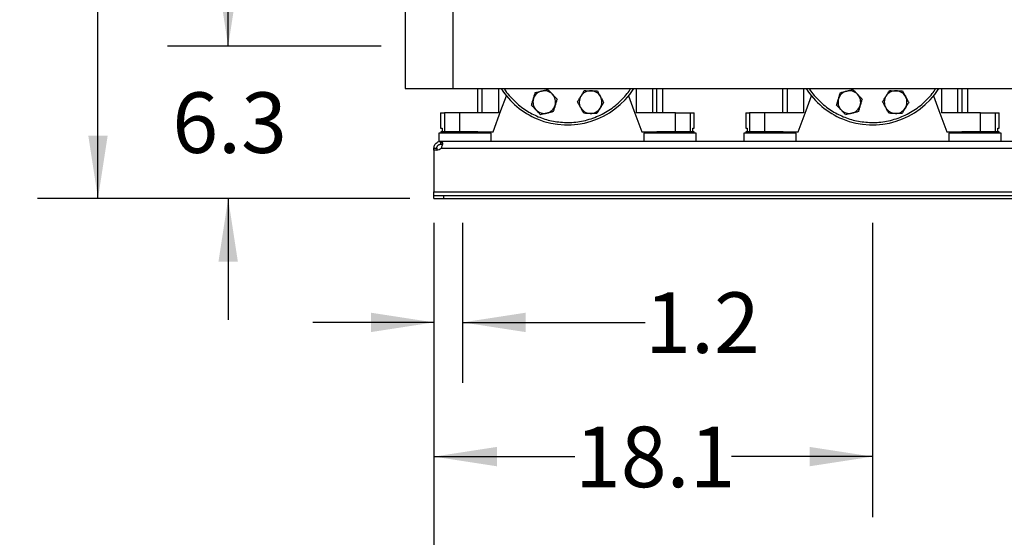
# Model space of a CAD drawing. Extents: x 0.4 to 10.6, y 0.4 to 8.1.
# Drawn here: x 5.6 to 7.6, y 1.9 to 3 of the extents above; entities that cross this region are included whole.
import ezdxf

# ---------------------------------------------------------------- set-up
doc = ezdxf.new("R2010")
doc.units = 0
doc.linetypes.add('SLD-SOLID', pattern=[0])
doc.layers.get('0').update_dxf_attribs({"linetype": 'CONTINUOUS'})
doc.styles.add('SLDTEXTSTYLE0', font='TXT', dxfattribs={"width": 0.75})
doc.dimstyles.new('SLDDIMSTYLE0', dxfattribs={"dimtxt": 0.125, "dimasz": 0.13, "dimexe": 0, "dimexo": 0.0625, "dimgap": 0.03125, "dimtad": 0, "dimtih": 1, "dimtoh": 1, "dimdec": 1, "dimlfac": 20, "dimrnd": 1e-09, "dimzin": 12, "dimtxsty": 'SLDTEXTSTYLE0', "dimsah": 1, "dimcen": 0.09, "dimazin": 3, "dimtfac": 1, "dimtdec": 1, "dimtmove": 0, "dimatfit": 3, "dimtolj": 1, "dimtzin": 12})
doc.dimstyles.new('SLDDIMSTYLE1', dxfattribs={"dimtxt": 0.125, "dimasz": 0.13, "dimexe": 0, "dimexo": 0.0625, "dimgap": 0.03125, "dimtad": 0, "dimtih": 1, "dimtoh": 1, "dimdec": 1, "dimlfac": 20, "dimrnd": 1e-09, "dimzin": 4, "dimtxsty": 'SLDTEXTSTYLE0', "dimsah": 1, "dimcen": 0.09, "dimazin": 3, "dimtfac": 1, "dimtdec": 1, "dimtofl": 0, "dimtmove": 0, "dimatfit": 3, "dimtolj": 1, "dimtzin": 12})
doc.dimstyles.new('SLDDIMSTYLE2', dxfattribs={"dimtxt": 0.125, "dimasz": 0.13, "dimexe": 0, "dimexo": 0.0625, "dimgap": 0.03125, "dimtad": 0, "dimtih": 1, "dimtoh": 1, "dimdec": 1, "dimlfac": 20, "dimrnd": 1e-09, "dimzin": 12, "dimtxsty": 'SLDTEXTSTYLE0', "dimsah": 1, "dimcen": 0.09, "dimazin": 3, "dimtfac": 1, "dimtdec": 1, "dimtofl": 0, "dimtmove": 0, "dimatfit": 3, "dimtolj": 1, "dimtzin": 12})

# ---------------------------------------------------------------- blocks, each defined once
blk = doc.blocks.new('_D')
at = {"color": 7, "linetype": 'SLD-SOLID'}
for p, q in [((6.4543, 2.5404), (6.4543, 2.2098)), ((6.5134, 2.5404), (6.5134, 2.2098)), ((6.4543, 2.3348), (6.2043, 2.3348)), ((6.5134, 2.3348), (6.8904, 2.3348))]:
    blk.add_line(p, q, dxfattribs=at)
for points in [[(6.4543, 2.3348), (6.3243, 2.3548), (6.3243, 2.3148)], [(6.5134, 2.3348), (6.6434, 2.3148), (6.6434, 2.3548)]]:
    blk.add_solid(points, dxfattribs=at)
at = {"color": 7, "linetype": 'SLD-SOLID', "insert": (6.8904, 2.3968), "char_height": 0.125, "attachment_point": 1, "style": 'SLDTEXTSTYLE0'}
blk.add_mtext('1.2', dxfattribs=at)
blk = doc.blocks.new('_D_1')
at = {"color": 7, "linetype": 'SLD-SOLID'}
for p, q in [((6.4543, 2.5404), (6.4543, 1.9328)), ((7.3598, 2.5404), (7.3598, 1.9328)), ((6.4543, 2.0578), (6.7454, 2.0578)), ((7.3598, 2.0578), (7.0687, 2.0578))]:
    blk.add_line(p, q, dxfattribs=at)
for points in [[(6.4543, 2.0578), (6.5843, 2.0378), (6.5843, 2.0778)], [(7.3598, 2.0578), (7.2298, 2.0778), (7.2298, 2.0378)]]:
    blk.add_solid(points, dxfattribs=at)
at = {"color": 7, "linetype": 'SLD-SOLID', "insert": (6.7454, 2.1197), "char_height": 0.125, "attachment_point": 1, "style": 'SLDTEXTSTYLE0'}
blk.add_mtext('18.1', dxfattribs=at)
blk = doc.blocks.new('_D_2')
at = {"color": 7, "linetype": 'SLD-SOLID'}
for p, q in [((6.4543, 2.5404), (6.4543, 1.5992)), ((8.2063, 2.5404), (8.2063, 1.5992)), ((6.4543, 1.7242), (7.1536, 1.7242)), ((8.2063, 1.7242), (7.4768, 1.7242))]:
    blk.add_line(p, q, dxfattribs=at)
for points in [[(6.4543, 1.7242), (6.5843, 1.7042), (6.5843, 1.7442)], [(8.2063, 1.7242), (8.0763, 1.7442), (8.0763, 1.7042)]]:
    blk.add_solid(points, dxfattribs=at)
at = {"color": 7, "linetype": 'SLD-SOLID', "insert": (7.1536, 1.7861), "char_height": 0.125, "attachment_point": 1, "style": 'SLDTEXTSTYLE0'}
blk.add_mtext('35.0', dxfattribs=at)
blk = doc.blocks.new('_D_3')
at = {"color": 7, "linetype": 'SLD-SOLID'}
for p, q in [((6.4543, 2.5404), (6.4543, 1.3034)), ((8.2653, 2.5404), (8.2653, 1.3034)), ((6.4543, 1.4284), (7.1536, 1.4284)), ((8.2653, 1.4284), (7.4768, 1.4284))]:
    blk.add_line(p, q, dxfattribs=at)
for points in [[(6.4543, 1.4284), (6.5843, 1.4084), (6.5843, 1.4484)], [(8.2653, 1.4284), (8.1353, 1.4484), (8.1353, 1.4084)]]:
    blk.add_solid(points, dxfattribs=at)
at = {"color": 7, "linetype": 'SLD-SOLID', "insert": (7.1536, 1.4903), "char_height": 0.125, "attachment_point": 1, "style": 'SLDTEXTSTYLE0'}
blk.add_mtext('36.2', dxfattribs=at)
blk = doc.blocks.new('_D_5')
at = {"color": 7, "linetype": 'SLD-SOLID'}
for p, q in [((6.0294, 2.9049), (6.0294, 3.1549)), ((6.3452, 2.9049), (5.9044, 2.9049)), ((6.4043, 2.5904), (5.9044, 2.5904)), ((6.0294, 2.5904), (6.0294, 2.3404))]:
    blk.add_line(p, q, dxfattribs=at)
for points in [[(6.0294, 2.9049), (6.0494, 3.0349), (6.0094, 3.0349)], [(6.0294, 2.5904), (6.0094, 2.4604), (6.0494, 2.4604)]]:
    blk.add_solid(points, dxfattribs=at)
at = {"color": 7, "linetype": 'SLD-SOLID', "insert": (5.914, 2.8096), "char_height": 0.125, "attachment_point": 1, "style": 'SLDTEXTSTYLE0'}
blk.add_mtext('6.3', dxfattribs=at)
blk = doc.blocks.new('_D_6')
at = {"color": 7, "linetype": 'SLD-SOLID'}
for p, q in [((6.4931, 4.5371), (5.6356, 4.5371)), ((5.7606, 4.5371), (5.7606, 3.6629)), ((5.7606, 2.5904), (5.7606, 3.4645)), ((6.4043, 2.5904), (5.6356, 2.5904))]:
    blk.add_line(p, q, dxfattribs=at)
for points in [[(5.7606, 4.5371), (5.7406, 4.4071), (5.7806, 4.4071)], [(5.7606, 2.5904), (5.7806, 2.7204), (5.7406, 2.7204)]]:
    blk.add_solid(points, dxfattribs=at)
at = {"color": 7, "linetype": 'SLD-SOLID', "insert": (5.599, 3.6256), "char_height": 0.125, "attachment_point": 1, "style": 'SLDTEXTSTYLE0'}
blk.add_mtext('38.9', dxfattribs=at)

msp = doc.modelspace()

# ---------------------------------------------------------------- linework, layer by layer
at = {"color": 7, "linetype": 'SLD-SOLID'}
for p, q in [((6.3952, 2.9924), (6.3952, 2.8174)), ((6.4937, 2.8174), (6.4937, 2.9924)), ((6.3952, 2.8174), (6.4937, 2.8174)), ((6.4937, 2.8174), (8.226, 2.8174)), ((6.5444, 2.8174), (6.5444, 2.7671)), ((6.9147, 2.7671), (6.9147, 2.8174)), ((6.9267, 2.7671), (6.9267, 2.8174)), ((7.1743, 2.8174), (7.1743, 2.7671)), ((7.5446, 2.7671), (7.5446, 2.8174)), ((7.5567, 2.7671), (7.5567, 2.8174)), ((6.4681, 2.7671), (6.4681, 2.7356)), ((6.4681, 2.7671), (6.4758, 2.7671)), ((6.4758, 2.7671), (6.4758, 2.7278)), ((6.507, 2.7671), (6.4758, 2.7671)), ((6.507, 2.7671), (6.507, 2.7278)), ((6.5877, 2.7671), (6.507, 2.7671)), ((6.9528, 2.7671), (6.8721, 2.7671)), ((6.9528, 2.7278), (6.9528, 2.7671)), ((6.9528, 2.7671), (6.984, 2.7671)), ((6.984, 2.7278), (6.984, 2.7671)), ((6.984, 2.7671), (6.9917, 2.7671)), ((6.9917, 2.7356), (6.9917, 2.7671)), ((7.098, 2.7671), (7.098, 2.7356)), ((7.098, 2.7671), (7.1057, 2.7671)), ((7.1057, 2.7671), (7.1057, 2.7278)), ((7.1369, 2.7671), (7.1057, 2.7671)), ((7.1369, 2.7671), (7.1369, 2.7278)), ((7.2176, 2.7671), (7.1369, 2.7671)), ((7.5827, 2.7671), (7.502, 2.7671)), ((7.5827, 2.7278), (7.5827, 2.7671)), ((7.5827, 2.7671), (7.6139, 2.7671)), ((7.6139, 2.7278), (7.6139, 2.7671)), ((7.6139, 2.7671), (7.6216, 2.7671)), ((7.6216, 2.7356), (7.6216, 2.7671)), ((6.4641, 2.7252), (6.4641, 2.7085)), ((6.5183, 2.7252), (6.4641, 2.7252)), ((6.4681, 2.7356), (6.4712, 2.7356)), ((6.4683, 2.7278), (6.4683, 2.7252)), ((6.5452, 2.7278), (6.4683, 2.7278)), ((6.4712, 2.7356), (6.4712, 2.7278)), ((6.5724, 2.7252), (6.5183, 2.7252)), ((6.5452, 2.7278), (6.5763, 2.7278)), ((6.5683, 2.7252), (6.5683, 2.7278)), ((6.5724, 2.7085), (6.5724, 2.7252)), ((6.8834, 2.7278), (6.9146, 2.7278)), ((6.8874, 2.7252), (6.8874, 2.7085)), ((6.9415, 2.7252), (6.8874, 2.7252)), ((6.8915, 2.7278), (6.8915, 2.7252)), ((6.9915, 2.7278), (6.9146, 2.7278)), ((6.9956, 2.7252), (6.9415, 2.7252)), ((6.9886, 2.7278), (6.9886, 2.7356)), ((6.9886, 2.7356), (6.9917, 2.7356)), ((6.9915, 2.7252), (6.9915, 2.7278)), ((6.9956, 2.7085), (6.9956, 2.7252)), ((7.0941, 2.7252), (7.0941, 2.7085)), ((7.1482, 2.7252), (7.0941, 2.7252)), ((7.098, 2.7356), (7.1011, 2.7356)), ((7.0982, 2.7278), (7.0982, 2.7252)), ((7.1751, 2.7278), (7.0982, 2.7278)), ((7.1011, 2.7356), (7.1011, 2.7278)), ((7.2023, 2.7252), (7.1482, 2.7252)), ((7.1751, 2.7278), (7.2063, 2.7278)), ((7.1982, 2.7252), (7.1982, 2.7278)), ((7.2023, 2.7085), (7.2023, 2.7252)), ((7.5134, 2.7278), (7.5445, 2.7278)), ((7.5173, 2.7252), (7.5173, 2.7085)), ((7.5714, 2.7252), (7.5173, 2.7252)), ((7.5214, 2.7278), (7.5214, 2.7252)), ((7.6214, 2.7278), (7.5445, 2.7278)), ((7.6256, 2.7252), (7.5714, 2.7252)), ((7.6185, 2.7278), (7.6185, 2.7356)), ((7.6185, 2.7356), (7.6216, 2.7356)), ((7.6214, 2.7252), (7.6214, 2.7278)), ((7.6256, 2.7085), (7.6256, 2.7252)), ((6.4682, 2.7085), (6.4641, 2.7085)), ((6.4682, 2.7025), (6.4682, 2.7085)), ((6.4686, 2.7085), (6.4682, 2.7085)), ((8.251, 2.7085), (6.4686, 2.7085)), ((6.4686, 2.7085), (6.4686, 2.7025)), ((6.4543, 2.6946), (6.4603, 2.6946)), ((6.4543, 2.6906), (6.4543, 2.6946)), ((6.4601, 2.6906), (6.4543, 2.6906)), ((6.4543, 2.6906), (6.4543, 2.6043)), ((6.4603, 2.6906), (6.4543, 2.6906)), ((6.4543, 2.6906), (6.4543, 2.6906)), ((6.4603, 2.6946), (6.4603, 2.6906)), ((6.4686, 2.7025), (6.4682, 2.7025)), ((6.4689, 2.6946), (8.2507, 2.6946)), ((6.4543, 2.6043), (8.2653, 2.6043)), ((6.4543, 2.5964), (6.4543, 2.6043)), ((6.4543, 2.5904), (6.4543, 2.5964)), ((6.4543, 2.5964), (6.474, 2.5964)), ((6.4543, 2.5904), (6.474, 2.5904)), ((6.474, 2.5964), (6.474, 2.5904)), ((6.474, 2.5964), (8.2456, 2.5964)), ((6.474, 2.5904), (8.2456, 2.5904))]:
    msp.add_line(p, q, dxfattribs=at)
at = {"color": 8, "linetype": 'SLD-SOLID'}
for p, q in [((6.5535, 2.8174), (6.5535, 2.7671)), ((6.5877, 2.8174), (6.5877, 2.7671)), ((6.8721, 2.8174), (6.8721, 2.7671)), ((6.9063, 2.7671), (6.9063, 2.8174)), ((7.1834, 2.8174), (7.1834, 2.7671)), ((7.2176, 2.8174), (7.2176, 2.7671)), ((7.502, 2.8174), (7.502, 2.7671)), ((7.5362, 2.7671), (7.5362, 2.8174))]:
    msp.add_line(p, q, dxfattribs=at)
at = {"color": 7, "linetype": 'SLD-SOLID', "flags": 128}
for points in [[(6.5763, 2.7278), (6.5926, 2.772), (6.6038, 2.8026)], [(6.856, 2.8026), (6.8672, 2.772), (6.8834, 2.7278)], [(7.2063, 2.7278), (7.2225, 2.772), (7.2337, 2.8026)], [(7.4859, 2.8026), (7.4971, 2.772), (7.5134, 2.7278)]]:
    msp.add_lwpolyline(points, dxfattribs=at)
at = {"color": 7, "linetype": 'SLD-SOLID'}
for centre, radius, start, end in [((6.7299, 2.9049), 0.1625, 212.579, 247.5), ((6.6821, 2.7895), 0.0234, 103.4292, 163.4292), ((6.7299, 2.9049), 0.1625, 247.5, 327.421), ((6.6821, 2.7895), 0.0234, 43.4292, 103.4292), ((6.6821, 2.7895), 0.0234, 343.4292, 43.4292), ((6.7777, 2.7895), 0.0234, 88.4292, 148.4292), ((6.7777, 2.7895), 0.0234, 28.4292, 88.4292), ((7.3598, 2.9049), 0.1625, 212.579, 247.5), ((7.312, 2.7895), 0.0234, 103.4292, 163.4292), ((7.3598, 2.9049), 0.1625, 247.5, 327.421), ((7.312, 2.7895), 0.0234, 43.4292, 103.4292), ((7.312, 2.7895), 0.0234, 343.4292, 43.4292), ((7.4076, 2.7895), 0.0234, 88.4292, 148.4292), ((7.4076, 2.7895), 0.0234, 28.4292, 88.4292), ((6.6821, 2.7895), 0.0234, 163.4292, 223.4292), ((6.7777, 2.7895), 0.0234, 148.4292, 208.4292), ((6.7777, 2.7895), 0.0234, 328.4292, 28.4292), ((7.312, 2.7895), 0.0234, 163.4292, 223.4292), ((7.4076, 2.7895), 0.0234, 148.4292, 208.4292), ((7.4076, 2.7895), 0.0234, 328.4292, 28.4292), ((6.6821, 2.7895), 0.0234, 223.4292, 283.4292), ((6.6821, 2.7895), 0.0234, 283.4292, 343.4292), ((6.7777, 2.7895), 0.0234, 208.4292, 268.4292), ((6.7777, 2.7895), 0.0234, 268.4292, 328.4292), ((7.312, 2.7895), 0.0234, 223.4292, 283.4292), ((7.312, 2.7895), 0.0234, 283.4292, 343.4292), ((7.4076, 2.7895), 0.0234, 208.4292, 268.4292), ((7.4076, 2.7895), 0.0234, 268.4292, 328.4292), ((6.4601, 2.7024), 0.0118, 270, 318.7355)]:
    msp.add_arc(centre, radius, start, end, dxfattribs=at)
at = {"color": 8, "linetype": 'SLD-SOLID'}
for points, knots in [([(6.599, 2.8174), (6.5993, 2.817), (6.6023, 2.812), (6.6094, 2.8033), (6.62, 2.7917), (6.6317, 2.7815), (6.6438, 2.7728), (6.6565, 2.7653), (6.6652, 2.7614), (6.6696, 2.7594)], [0, 0, 0, 0, 0.016556, 0.189494, 0.359745, 0.526537, 0.689201, 0.844597, 1, 1, 1, 1]), ([(6.6696, 2.7594), (6.6741, 2.7577), (6.6831, 2.7543), (6.6973, 2.7506), (6.7121, 2.7482), (6.7275, 2.7472), (6.7433, 2.7477), (6.7592, 2.7499), (6.7749, 2.7537), (6.7903, 2.7592), (6.805, 2.7662), (6.8188, 2.7746), (6.8316, 2.7843), (6.8431, 2.7951), (6.8529, 2.8061), (6.8583, 2.8139), (6.8607, 2.8174)], [0, 0, 0, 0, 0.0665866, 0.1331766, 0.2028774, 0.2743479, 0.3472995, 0.4214031, 0.4962951, 0.5715876, 0.64688, 0.7217717, 0.7958755, 0.8688273, 0.9402976, 1, 1, 1, 1]), ([(7.2289, 2.8174), (7.2292, 2.817), (7.2322, 2.812), (7.2393, 2.8033), (7.2499, 2.7917), (7.2616, 2.7815), (7.2738, 2.7728), (7.2864, 2.7653), (7.2952, 2.7614), (7.2995, 2.7594)], [0, 0, 0, 0, 0.016556, 0.189495, 0.359744, 0.526537, 0.689201, 0.844598, 1, 1, 1, 1]), ([(7.2995, 2.7594), (7.304, 2.7577), (7.313, 2.7543), (7.3272, 2.7506), (7.342, 2.7482), (7.3574, 2.7472), (7.3732, 2.7477), (7.3891, 2.7499), (7.4048, 2.7537), (7.4202, 2.7592), (7.4349, 2.7662), (7.4487, 2.7746), (7.4615, 2.7843), (7.473, 2.7951), (7.4828, 2.8061), (7.4882, 2.8139), (7.4907, 2.8174)], [0, 0, 0, 0, 0.066587, 0.133177, 0.202878, 0.274348, 0.3473, 0.421404, 0.496296, 0.571588, 0.64688, 0.721772, 0.795876, 0.868827, 0.940298, 1, 1, 1, 1])]:
    msp.add_open_spline(points, degree=3, knots=knots, dxfattribs=at)
at = {"color": 7, "linetype": 'SLD-SOLID'}
for points, knots in [([(6.6596, 2.7961), (6.6602, 2.7983), (6.6615, 2.8027), (6.6628, 2.807), (6.6635, 2.8091)], [0, 0, 0, 0, 0.494511, 1, 1, 1, 1]), ([(6.6635, 2.8091), (6.6656, 2.8096), (6.6699, 2.8106), (6.6744, 2.8117), (6.6766, 2.8123)], [0, 0, 0, 0, 0.4954561, 1, 1, 1, 1]), ([(6.6766, 2.8123), (6.6788, 2.8128), (6.6833, 2.8138), (6.6876, 2.8149), (6.6898, 2.8154)], [0, 0, 0, 0, 0.494507, 1, 1, 1, 1]), ([(6.6898, 2.8154), (6.6913, 2.8138), (6.6943, 2.8106), (6.6975, 2.8072), (6.6991, 2.8056)], [0, 0, 0, 0, 0.495458, 1, 1, 1, 1]), ([(6.6991, 2.8056), (6.7006, 2.8039), (6.7038, 2.8006), (6.7068, 2.7974), (6.7084, 2.7957)], [0, 0, 0, 0, 0.494508, 1, 1, 1, 1]), ([(6.7578, 2.8017), (6.7589, 2.8037), (6.7613, 2.8076), (6.7637, 2.8113), (6.7648, 2.8133)], [0, 0, 0, 0, 0.494511, 1, 1, 1, 1]), ([(6.7648, 2.8133), (6.767, 2.8132), (6.7715, 2.8131), (6.7761, 2.8129), (6.7784, 2.8129)], [0, 0, 0, 0, 0.495455, 1, 1, 1, 1]), ([(6.7784, 2.8129), (6.7806, 2.8128), (6.7852, 2.8127), (6.7897, 2.8126), (6.7919, 2.8125)], [0, 0, 0, 0, 0.494511, 1, 1, 1, 1]), ([(6.7919, 2.8125), (6.7929, 2.8106), (6.7951, 2.8067), (6.7972, 2.8026), (6.7983, 2.8006)], [0, 0, 0, 0, 0.495458, 1, 1, 1, 1]), ([(7.2895, 2.7961), (7.2902, 2.7983), (7.2915, 2.8027), (7.2927, 2.807), (7.2934, 2.8091)], [0, 0, 0, 0, 0.49451, 1, 1, 1, 1]), ([(7.2934, 2.8091), (7.2955, 2.8096), (7.2998, 2.8106), (7.3043, 2.8117), (7.3065, 2.8123)], [0, 0, 0, 0, 0.495458, 1, 1, 1, 1]), ([(7.3065, 2.8123), (7.3087, 2.8128), (7.3132, 2.8138), (7.3175, 2.8149), (7.3197, 2.8154)], [0, 0, 0, 0, 0.4945088, 1, 1, 1, 1]), ([(7.3197, 2.8154), (7.3212, 2.8138), (7.3243, 2.8106), (7.3274, 2.8072), (7.329, 2.8056)], [0, 0, 0, 0, 0.495458, 1, 1, 1, 1]), ([(7.329, 2.8056), (7.3306, 2.8039), (7.3337, 2.8006), (7.3368, 2.7974), (7.3383, 2.7957)], [0, 0, 0, 0, 0.494511, 1, 1, 1, 1]), ([(7.3877, 2.8017), (7.3889, 2.8037), (7.3913, 2.8076), (7.3936, 2.8113), (7.3948, 2.8133)], [0, 0, 0, 0, 0.494511, 1, 1, 1, 1]), ([(7.3948, 2.8133), (7.397, 2.8132), (7.4014, 2.8131), (7.406, 2.8129), (7.4083, 2.8129)], [0, 0, 0, 0, 0.4954567, 1, 1, 1, 1]), ([(7.4083, 2.8129), (7.4106, 2.8128), (7.4151, 2.8127), (7.4196, 2.8126), (7.4218, 2.8125)], [0, 0, 0, 0, 0.494513, 1, 1, 1, 1]), ([(7.4218, 2.8125), (7.4229, 2.8106), (7.425, 2.8067), (7.4272, 2.8026), (7.4283, 2.8006)], [0, 0, 0, 0, 0.495459, 1, 1, 1, 1]), ([(6.6557, 2.7832), (6.6564, 2.7853), (6.6576, 2.7895), (6.6589, 2.7939), (6.6596, 2.7961)], [0, 0, 0, 0, 0.495458, 1, 1, 1, 1]), ([(6.7084, 2.7957), (6.7078, 2.7936), (6.7065, 2.7894), (6.7052, 2.785), (6.7045, 2.7828)], [0, 0, 0, 0, 0.495459, 1, 1, 1, 1]), ([(6.7507, 2.7902), (6.7518, 2.7921), (6.7541, 2.7958), (6.7565, 2.7998), (6.7578, 2.8017)], [0, 0, 0, 0, 0.4954585, 1, 1, 1, 1]), ([(6.7571, 2.7783), (6.756, 2.7803), (6.7539, 2.7843), (6.7517, 2.7882), (6.7507, 2.7902)], [0, 0, 0, 0, 0.494511, 1, 1, 1, 1]), ([(6.8048, 2.7887), (6.8036, 2.7868), (6.8013, 2.7831), (6.7989, 2.7792), (6.7977, 2.7772)], [0, 0, 0, 0, 0.4954585, 1, 1, 1, 1]), ([(6.7983, 2.8006), (6.7994, 2.7986), (6.8016, 2.7946), (6.8037, 2.7907), (6.8048, 2.7887)], [0, 0, 0, 0, 0.494513, 1, 1, 1, 1]), ([(7.2857, 2.7832), (7.2863, 2.7853), (7.2875, 2.7895), (7.2889, 2.7939), (7.2895, 2.7961)], [0, 0, 0, 0, 0.495458, 1, 1, 1, 1]), ([(7.3383, 2.7957), (7.3377, 2.7936), (7.3364, 2.7894), (7.3351, 2.785), (7.3344, 2.7828)], [0, 0, 0, 0, 0.495458, 1, 1, 1, 1]), ([(7.3806, 2.7902), (7.3817, 2.7921), (7.3841, 2.7958), (7.3865, 2.7998), (7.3877, 2.8017)], [0, 0, 0, 0, 0.4954585, 1, 1, 1, 1]), ([(7.387, 2.7783), (7.386, 2.7803), (7.3838, 2.7843), (7.3817, 2.7882), (7.3806, 2.7902)], [0, 0, 0, 0, 0.4945121, 1, 1, 1, 1]), ([(7.4347, 2.7887), (7.4336, 2.7868), (7.4312, 2.7831), (7.4288, 2.7792), (7.4276, 2.7772)], [0, 0, 0, 0, 0.4954585, 1, 1, 1, 1]), ([(7.4283, 2.8006), (7.4293, 2.7986), (7.4315, 2.7946), (7.4336, 2.7907), (7.4347, 2.7887)], [0, 0, 0, 0, 0.4945121, 1, 1, 1, 1]), ([(6.665, 2.7733), (6.6635, 2.775), (6.6603, 2.7783), (6.6573, 2.7815), (6.6557, 2.7832)], [0, 0, 0, 0, 0.4945139, 1, 1, 1, 1]), ([(6.6743, 2.7635), (6.6728, 2.7651), (6.6698, 2.7683), (6.6666, 2.7717), (6.665, 2.7733)], [0, 0, 0, 0, 0.4954581, 1, 1, 1, 1]), ([(6.6875, 2.7667), (6.6853, 2.7661), (6.6808, 2.7651), (6.6765, 2.764), (6.6743, 2.7635)], [0, 0, 0, 0, 0.494511, 1, 1, 1, 1]), ([(6.7007, 2.7698), (6.6985, 2.7693), (6.6942, 2.7683), (6.6897, 2.7672), (6.6875, 2.7667)], [0, 0, 0, 0, 0.4954602, 1, 1, 1, 1]), ([(6.7045, 2.7828), (6.7039, 2.7806), (6.7026, 2.7762), (6.7013, 2.7719), (6.7007, 2.7698)], [0, 0, 0, 0, 0.4945098, 1, 1, 1, 1]), ([(6.7636, 2.7664), (6.7625, 2.7683), (6.7604, 2.7722), (6.7582, 2.7763), (6.7571, 2.7783)], [0, 0, 0, 0, 0.49546, 1, 1, 1, 1]), ([(6.7771, 2.766), (6.7748, 2.7661), (6.7702, 2.7662), (6.7658, 2.7663), (6.7636, 2.7664)], [0, 0, 0, 0, 0.494511, 1, 1, 1, 1]), ([(6.7906, 2.7657), (6.7884, 2.7657), (6.784, 2.7658), (6.7794, 2.766), (6.7771, 2.766)], [0, 0, 0, 0, 0.495463, 1, 1, 1, 1]), ([(6.7977, 2.7772), (6.7965, 2.7753), (6.7941, 2.7713), (6.7918, 2.7676), (6.7906, 2.7657)], [0, 0, 0, 0, 0.494511, 1, 1, 1, 1]), ([(7.295, 2.7733), (7.2934, 2.775), (7.2902, 2.7783), (7.2872, 2.7815), (7.2857, 2.7832)], [0, 0, 0, 0, 0.494511, 1, 1, 1, 1]), ([(7.3043, 2.7635), (7.3027, 2.7651), (7.2997, 2.7683), (7.2965, 2.7717), (7.295, 2.7733)], [0, 0, 0, 0, 0.4954581, 1, 1, 1, 1]), ([(7.3174, 2.7667), (7.3152, 2.7661), (7.3108, 2.7651), (7.3064, 2.764), (7.3043, 2.7635)], [0, 0, 0, 0, 0.494513, 1, 1, 1, 1]), ([(7.3306, 2.7698), (7.3284, 2.7693), (7.3241, 2.7683), (7.3197, 2.7672), (7.3174, 2.7667)], [0, 0, 0, 0, 0.495458, 1, 1, 1, 1]), ([(7.3344, 2.7828), (7.3338, 2.7806), (7.3325, 2.7762), (7.3312, 2.7719), (7.3306, 2.7698)], [0, 0, 0, 0, 0.4945116, 1, 1, 1, 1]), ([(7.3935, 2.7664), (7.3924, 2.7683), (7.3903, 2.7722), (7.3881, 2.7763), (7.387, 2.7783)], [0, 0, 0, 0, 0.495458, 1, 1, 1, 1]), ([(7.407, 2.766), (7.4047, 2.7661), (7.4002, 2.7662), (7.3957, 2.7663), (7.3935, 2.7664)], [0, 0, 0, 0, 0.494509, 1, 1, 1, 1]), ([(7.4205, 2.7657), (7.4183, 2.7657), (7.4139, 2.7658), (7.4093, 2.766), (7.407, 2.766)], [0, 0, 0, 0, 0.4954567, 1, 1, 1, 1]), ([(7.4276, 2.7772), (7.4264, 2.7753), (7.424, 2.7713), (7.4217, 2.7676), (7.4205, 2.7657)], [0, 0, 0, 0, 0.49451, 1, 1, 1, 1]), ([(6.4543, 2.6946), (6.4544, 2.6958), (6.4546, 2.6983), (6.4562, 2.702), (6.4589, 2.7052), (6.4623, 2.7074), (6.4655, 2.7084), (6.4674, 2.7084), (6.4682, 2.7085)], [0, 0, 0, 0, 0.180625, 0.361149, 0.537041, 0.710053, 0.884026, 1, 1, 1, 1]), ([(6.4686, 2.7085), (6.4693, 2.7084), (6.4707, 2.7082), (6.4717, 2.7066), (6.472, 2.704), (6.4715, 2.7006), (6.4705, 2.6973), (6.4694, 2.6954), (6.4689, 2.6946)], [0, 0, 0, 0, 0.180752, 0.361558, 0.538062, 0.711241, 0.884872, 1, 1, 1, 1]), ([(6.4603, 2.6946), (6.4603, 2.695), (6.4603, 2.6954), (6.4605, 2.6963), (6.4606, 2.6968), (6.4609, 2.6976), (6.461, 2.6978), (6.4612, 2.6983), (6.4614, 2.6986), (6.4617, 2.6991), (6.4619, 2.6993), (6.4622, 2.6998), (6.4624, 2.7), (6.4629, 2.7004), (6.4631, 2.7006), (6.4635, 2.701), (6.4638, 2.7011), (6.4643, 2.7015), (6.4645, 2.7016), (6.465, 2.7018), (6.4653, 2.7019), (6.466, 2.7022), (6.4665, 2.7023), (6.4674, 2.7025), (6.4678, 2.7025), (6.4682, 2.7025)], [0, 0, 0, 0, 0.125, 0.125, 0.25, 0.25, 0.3125, 0.3125, 0.375, 0.375, 0.4375, 0.4375, 0.5, 0.5, 0.5625, 0.5625, 0.625, 0.625, 0.6875, 0.6875, 0.75, 0.75, 0.875, 0.875, 1, 1, 1, 1]), ([(6.4686, 2.7025), (6.4694, 2.7024), (6.4707, 2.7024), (6.4713, 2.7017), (6.4715, 2.7014)], [0, 0, 0, 0, 0.60913, 1, 1, 1, 1])]:
    msp.add_open_spline(points, degree=3, knots=knots, dxfattribs=at)

# ---------------------------------------------------------------- dimensions: what is measured, and where the dimension line sits
for base, p1, p2, dimstyle, picture, middle in [((5.7606, 2.5904), (6.5431, 4.5371), (6.4543, 2.5904), 'SLDDIMSTYLE2', '_D_6', (5.7606, 3.5637)), ((6.0294, 2.9049), (6.4543, 2.5904), (6.3952, 2.9049), 'SLDDIMSTYLE0', '_D_5', (6.0294, 2.7477))]:
    dim = msp.add_linear_dim(base=base, p1=p1, p2=p2, angle=90, dimstyle=dimstyle, dxfattribs=at)
    dim.commit()
    dim.dimension.update_dxf_attribs({"geometry": picture, "text_midpoint": middle, "dimtype": 160})
for base, p2, dimstyle, picture, middle in [((6.5134, 2.3348), (6.5134, 2.5904), 'SLDDIMSTYLE0', '_D', (7.0058, 2.3348)), ((7.3598, 2.0578), (7.3598, 2.5904), 'SLDDIMSTYLE0', '_D_1', (6.9071, 2.0578)), ((8.2063, 1.7242), (8.2063, 2.5904), 'SLDDIMSTYLE1', '_D_2', (7.3152, 1.7242)), ((8.2653, 1.4284), (8.2653, 2.5904), 'SLDDIMSTYLE2', '_D_3', (7.3152, 1.4284))]:
    dim = msp.add_linear_dim(base=base, p1=(6.4543, 2.5904), p2=p2, dimstyle=dimstyle, dxfattribs=at)
    dim.commit()
    dim.dimension.update_dxf_attribs({"geometry": picture, "text_midpoint": middle, "dimtype": 160})

doc.saveas('drawing.dxf')
